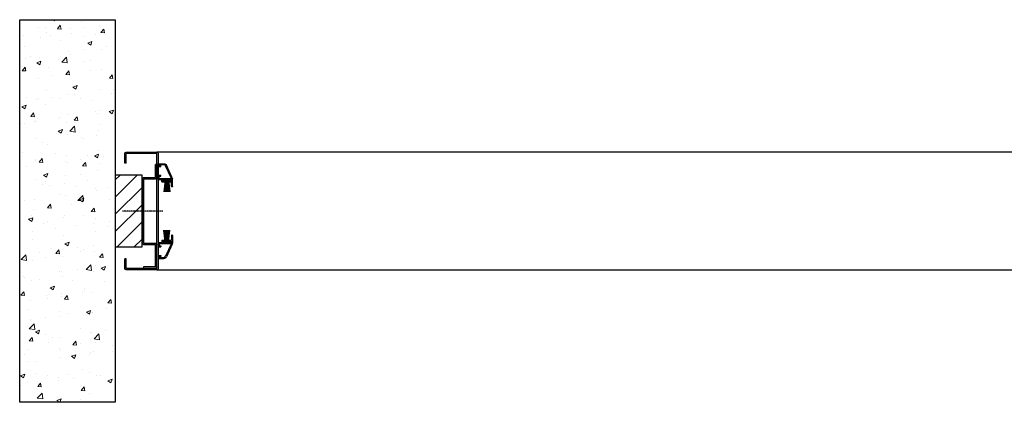
# Model space of a CAD drawing. Units: millimetres. Extents: x -10 to 9822, y -2458 to 2753.
# Drawn here: x -10 to 1020, y -64 to 336 of the extents above; entities that cross this region are included whole.
import ezdxf

# ---------------------------------------------------------------- set-up
doc = ezdxf.new("R2010")
doc.units = ezdxf.units.MM
doc.header["$LTSCALE"] = 0.5
doc.header["$PDMODE"] = 1
doc.header["$PDSIZE"] = -2
doc.linetypes.add('ACAD_ISO10W100', pattern=[18, 12, -3, 0, -3])
for name, color, linetype in [('AL_1a_Aanzichtlijnen', 253, 'Continuous'), ('BWK', 1, 'Continuous'), ('LN-050', 4, 'Continuous'), ('LN-070', 5, 'Continuous'), ('LN-100', 6, 'Continuous')]:
    doc.layers.add(name, color=color, linetype=linetype)
doc.layers.add('Ar-018', color=8, linetype='Continuous', lineweight=18)

# ---------------------------------------------------------------- blocks, each defined once
blk = doc.blocks.new('borstelprofiel_1')
at = {"color": 8}
for p, q in [((7.1, 10.1), (6, 22)), ((7.3, 10.1), (6.3, 22)), ((7.5, 10.1), (6.6, 22)), ((7.6, 10.1), (6.9, 22)), ((7.8, 10.1), (7.1, 22)), ((8, 10.1), (7.4, 22)), ((8.1, 10.1), (7.7, 22)), ((8.3, 10.1), (8, 22)), ((8.5, 10.1), (8.2, 22)), ((8.6, 10.1), (8.5, 22)), ((8.8, 10.1), (8.8, 22)), ((9, 10.1), (9.1, 22)), ((9.1, 10.1), (9.4, 22)), ((9.3, 10.1), (9.6, 22)), ((9.5, 10.1), (9.9, 22)), ((9.6, 10.1), (10.2, 22)), ((9.8, 10.1), (10.5, 22)), ((10, 10.1), (10.7, 22)), ((10.1, 10.1), (11, 22)), ((10.3, 10.1), (11.3, 22)), ((10.5, 10.1), (11.6, 22)), ((10.6, 10.1), (11.9, 22)), ((10.8, 10.1), (12.1, 22)), ((14, 10.1), (4.6, 10.1)), ((14, 9.5), (4.6, 9.5))]:
    blk.add_line(p, q, dxfattribs=at)
at = {"color": 0, "linetype": 'ByBlock'}
for p, q in [((3.6, 11.5), (3.6, 9.1)), ((3.6, 11.5), (6.4, 11.5)), ((4.6, 10.5), (4.6, 9.1)), ((4.6, 10.5), (6.4, 10.5)), ((11.5, 11.5), (14, 11.5)), ((11.5, 10.5), (14, 10.5)), ((14, 16.3), (14, 11.5)), ((14, 10.5), (14, 9.1)), ((15, 16.3), (15, 8.5)), ((0, 9.1), (0, 4.5)), ((0, 9.1), (3.6, 9.1)), ((0, 4.5), (2.8, 4.5)), ((1, 8.1), (1, 5.6)), ((1, 8.1), (13.9, 8.1)), ((1, 5.6), (2.8, 5.6)), ((2.8, 5.6), (2.8, 4.5)), ((4.6, 9.1), (14, 9.1)), ((13.9, 8), (7.7, -5.3)), ((14.7, 7.3), (8.6, -5.8)), ((0, -4.5), (0, -7.5)), ((0, -4.5), (2.8, -4.5)), ((0, -7.5), (5.9, -7.5)), ((1, -5.6), (1, -6.5)), ((1, -5.6), (2.8, -5.6)), ((1, -6.5), (5.9, -6.5)), ((2.8, -4.5), (2.8, -5.6))]:
    blk.add_line(p, q, dxfattribs=at)
for centre, radius, start, end in [((6.4, 11), 0.5, 270, 90), ((11.5, 11), 0.5, 90, 270), ((14.5, 16.3), 0.5, 0, 180), ((14, 8.1), 0.15, 245, 180), ((12, 8.5), 3, 335, 0), ((5.9, -4.5), 2, 270, 335), ((5.9, -4.5), 3, 270, 335)]:
    blk.add_arc(centre, radius, start, end, dxfattribs=at)
at = {"color": 7}
blk.add_point((0, 0), dxfattribs=at)
blk = doc.blocks.new('sluitstijl_100')
at = {"color": 0, "linetype": 'ByBlock'}
for p, q in [((-35, 60), (-35, -60)), ((-1.5, 61.5), (-33.5, 61.5)), ((-33.5, -60), (-33.5, 60)), ((-33.5, 60), (-1.5, 60)), ((-1.5, 50), (-1.5, 60)), ((0, 50), (0, 60)), ((-1.5, 50), (0, 50)), ((-1.5, -60), (-1.5, -50)), ((-1.5, -50), (0, -50)), ((0, -60), (0, -50)), ((-33.5, -60), (-1.5, -60)), ((-33.5, -61.5), (-1.5, -61.5))]:
    blk.add_line(p, q, dxfattribs=at)
for centre, start, end in [((-33.5, 60), 90, 180), ((-1.5, 60), 0, 90), ((-33.5, -60), 180, 270), ((-1.5, -60), 270, 0)]:
    blk.add_arc(centre, 1.5, start, end, dxfattribs=at)
at = {"color": 7}
for p in [(-35, 42), (-35, 0), (0, 0), (-35, -42)]:
    blk.add_point(p, dxfattribs=at)
blk = doc.blocks.new('metalstud_100_1')
at = {"color": 0, "linetype": 'ByBlock'}
for p, q in [((-33.5, 48.5), (-33.5, 35)), ((-33.5, 48.5), (-32, 48.5)), ((-32, 35), (-32, 48.5)), ((-19.5, 35), (-32, 35)), ((-19.5, 33.5), (-32, 33.5)), ((-19.5, 33.5), (-19.5, -1.9)), ((-18, 33.5), (-18, -33.5)), ((-19.5, -1.9), (-19.5, -33.5)), ((-33.5, -58.5), (-33.5, -35)), ((-19.5, -33.5), (-32, -33.5)), ((-19.5, -35), (-32, -35)), ((-32, -58.5), (-32, -35)), ((-32, -58.5), (-19.5, -58.5)), ((-32, -60), (-19.5, -60)), ((-19.5, -58.5), (-19.5, -60))]:
    blk.add_line(p, q, dxfattribs=at)
at = {"color": 6, "linetype": 'ByBlock'}
for p, q in [((-19.5, 3.5), (-18, 3.5)), ((-19.5, 0), (-18, 0)), ((-19.5, -3.5), (-18, -3.5))]:
    blk.add_line(p, q, dxfattribs=at)
at = {"color": 0, "linetype": 'ByBlock'}
for centre, start, end in [((-32, 35), 180, 270), ((-19.5, 33.5), 0, 90), ((-32, -35), 90, 180), ((-19.5, -33.5), 270, 0), ((-32, -58.5), 180, 270)]:
    blk.add_arc(centre, 1.5, start, end, dxfattribs=at)

msp = doc.modelspace()

# ---------------------------------------------------------------- hatches: boundary and pattern name
at = {"layer": 'Ar-018'}
h = msp.add_hatch(dxfattribs=at)
h.set_pattern_fill('AR-CONC', color=256, scale=0.25, style=0)
h.paths.add_polyline_path([(-10, -64.1), (-10, 335.9), (90, 335.9), (90, -64.1)])
h = msp.add_hatch(dxfattribs=at)
h.set_pattern_fill('ANSI31', color=256, scale=4, angle=180, style=0)
h.set_pattern_definition([(225, (6816.781, -5174.286), (8.980256, -8.980256), [])])
h.paths.add_polyline_path([(118, 98.4), (90, 98.4), (90, 173.4), (100, 173.4), (118, 173.4)])

# ---------------------------------------------------------------- linework, layer by layer
at = {"color": 2, "linetype": 'ACAD_ISO10W100', "ltscale": 0.2}
msp.add_line((139.7, 135.9), (97.7, 135.9), dxfattribs=at)
at = {"layer": 'AL_1a_Aanzichtlijnen'}
for p, q in [((1156.5, 197.4), (133.5, 197.4)), ((133.5, 74.4), (1156.5, 74.4))]:
    msp.add_line(p, q, dxfattribs=at)
at = {"layer": 'BWK'}
msp.add_lwpolyline([(-10, -64.1), (-10, 335.9), (90, 335.9), (90, -64.1)], close=True, dxfattribs=at)
at = {"layer": 'BWK', "color": 1}
msp.add_lwpolyline([(118, 98.4), (118, 173.4), (90, 173.4), (90, 98.4)], close=True, dxfattribs=at)

# ---------------------------------------------------------------- block references
at = {"layer": 'LN-050', "xscale": -1, "rotation": 180}
msp.add_blockref('borstelprofiel_1', (135, 177.9), dxfattribs=at)
at = {"layer": 'LN-050'}
msp.add_blockref('borstelprofiel_1', (135, 93.9), dxfattribs=at)
at = {"layer": 'LN-070', "xscale": -1}
msp.add_blockref('sluitstijl_100', (100, 135.9), dxfattribs=at)
at = {"layer": 'LN-100', "xscale": -1}
msp.add_blockref('metalstud_100_1', (100, 135.9), dxfattribs=at)

doc.saveas('drawing.dxf')
